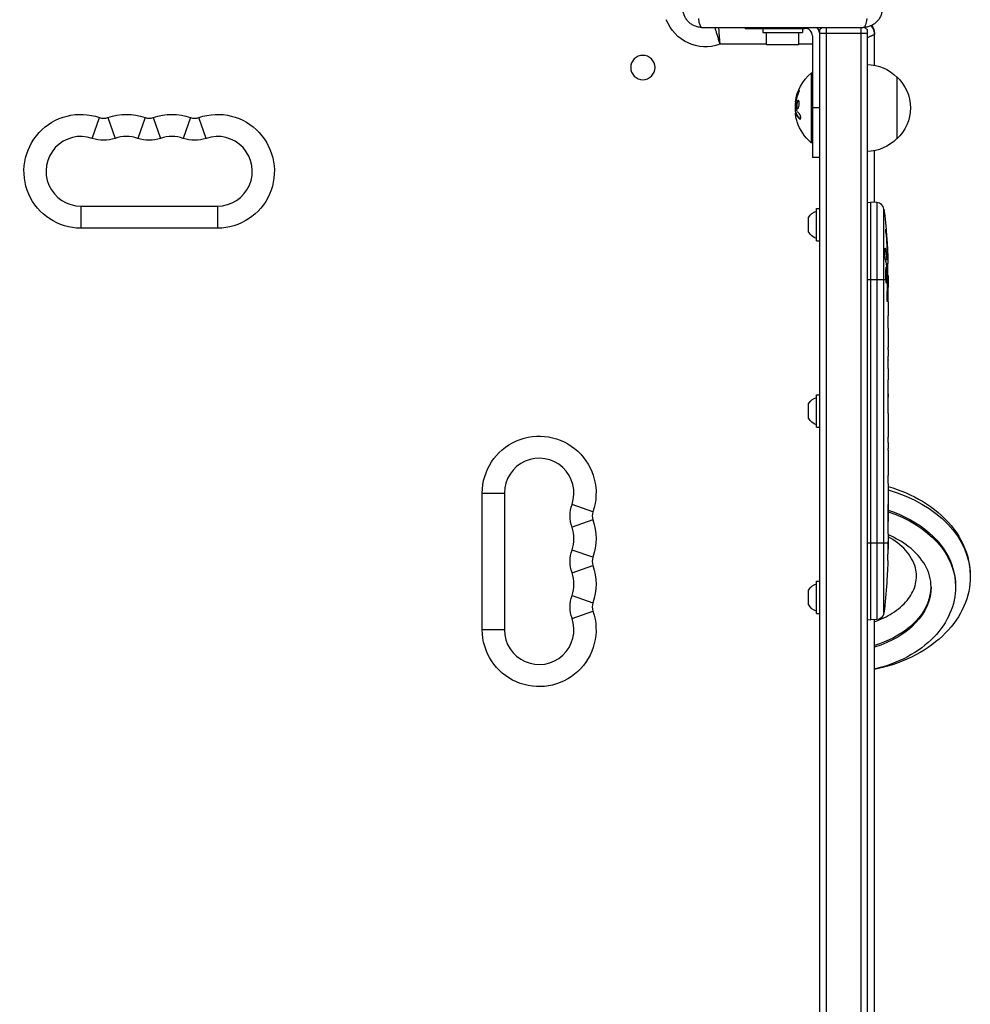
# Model space of a CAD drawing. Units: millimetres. Extents: x -5726 to 5708, y -6068 to 6147.
# Drawn here: x -307 to 76, y -433 to -37 of the extents above; entities that cross this region are included whole.
import ezdxf

# ---------------------------------------------------------------- set-up
doc = ezdxf.new("R2010")
doc.units = ezdxf.units.MM
doc.header["$LTSCALE"] = 20
doc.layers.add('2d', color=230, linetype='Continuous')

msp = doc.modelspace()

# ---------------------------------------------------------------- linework, layer by layer
at = {"layer": '2d'}
for p, q in [((-32.5, -40.1), (32.5, -40.1)), ((-15, -40.5), (-15, -40.1)), ((-15, -40.5), (9, -40.5)), ((-8, -40.5), (-8, -42.1)), ((-8, -42.1), (8, -42.1)), ((-6.5, -47.1), (-6.5, -42.1)), ((0, -40.1), (0, -40.5)), ((6.5, -47.1), (6.5, -42.1)), ((8, -40.5), (8, -42.1)), ((12, -43.5), (12, -92.5)), ((15, -819.11), (15, -40.89)), ((34, -42.5), (15, -42.5)), ((17.5, -40.1), (17.5, -819.9)), ((31.5, -40.1), (31.5, -819.9)), ((34, -40.89), (34, -819.11)), ((37, -42.5), (36.97, -42.5)), ((37, -55.3), (37, -42.5)), ((-6.5, -46.9), (-25.27, -46.9)), ((6.5, -47.1), (-6.5, -47.1)), ((12, -46.9), (6.5, -46.9)), ((11.5, -58.5), (11.5, -86.5)), ((12, -58.5), (11.5, -58.5)), ((46, -60), (46, -85)), ((6.26, -66.06), (6.46, -66.06)), ((5.15, -70.17), (5.34, -70.17)), ((5.15, -71.07), (5.26, -71.07)), ((5.28, -69.34), (5.48, -69.34)), ((5.2, -74.56), (5.4, -74.56)), ((5.27, -74.69), (5.47, -74.69)), ((5.41, -75.02), (5.41, -75.02)), ((5.6, -72.25), (5.8, -72.25)), ((15, -72.5), (12, -72.5)), ((-277.92, -84.77), (-275, -76.36)), ((-271.66, -76.36), (-268.75, -84.77)), ((-256.67, -76.36), (-259.58, -84.77)), ((-253.33, -76.36), (-250.42, -84.77)), ((-238.34, -76.36), (-241.25, -84.77)), ((-232.08, -84.77), (-235, -76.36)), ((6.76, -76.89), (6.96, -76.89)), ((12, -86.5), (11.5, -86.5)), ((37, -110.55), (37, -89.7)), ((15, -92.5), (12, -92.5)), ((34, -110.55), (35.5, -110.5)), ((35.5, -278.5), (35.5, -110.5)), ((37.94, -110.59), (35.5, -110.5)), ((37.94, -110.59), (37.94, -278.41)), ((-282.5, -112), (-282.5, -120.9)), ((-282.5, -112), (-227.5, -112)), ((-227.5, -112), (-227.5, -120.9)), ((13.6, -126), (13.6, -113)), ((13.6, -113), (15, -113)), ((40.82, -275.77), (40.82, -113.23)), ((10.5, -122.5), (10.5, -116.5)), ((-227.5, -120.9), (-282.5, -120.9)), ((13.6, -126), (15, -126)), ((41.74, -124.12), (41.85, -124.12)), ((41.15, -129.19), (41.32, -129.2)), ((41.39, -133.25), (42.03, -133.27)), ((41.44, -133.47), (42.08, -133.5)), ((42.12, -131.86), (42.27, -131.86)), ((41.73, -135.04), (42.41, -135.06)), ((42.41, -135.06), (42.41, -135.06)), ((34, -141.5), (41.49, -141.5)), ((41.92, -141.5), (42.13, -141.5)), ((42.09, -139.96), (42.49, -139.94)), ((42.13, -142.6), (42.34, -142.59)), ((42.36, -141.5), (42.5, -141.5)), ((42.5, -141.5), (42.5, -144.63)), ((42.01, -149.21), (42.22, -149.21)), ((42.5, -150.59), (42.5, -154.59)), ((42.5, -162.74), (42.5, -168.94)), ((42.47, -174.56), (42.47, -172.45)), ((42.47, -173.28), (42.48, -173.28)), ((42.47, -173.85), (42.48, -173.86)), ((42.5, -178.07), (42.5, -181.95)), ((13.6, -201), (13.6, -188)), ((13.6, -188), (15, -188)), ((42.47, -187.38), (42.48, -187.38)), ((42.47, -195.53), (42.47, -187.54)), ((42.47, -187.61), (42.49, -187.61)), ((42.47, -188.87), (42.5, -188.87)), ((42.5, -192.47), (42.5, -188.87)), ((10.5, -197.5), (10.5, -191.5)), ((42.47, -192.47), (42.5, -192.47)), ((42.47, -192.77), (42.5, -192.77)), ((13.6, -201), (15, -201)), ((42.5, -198.8), (42.5, -201.85)), ((42.47, -207.13), (42.47, -204.99)), ((42.5, -210.27), (42.5, -215.21)), ((42.47, -218.35), (42.47, -220.49)), ((42.5, -223.62), (42.5, -226.98)), ((-120.9, -282.5), (-120.9, -227.5)), ((-120.9, -227.5), (-112, -227.5)), ((-112, -227.5), (-112, -282.5)), ((-76.36, -235), (-84.77, -232.08)), ((-76.36, -238.34), (-84.77, -241.25)), ((42.5, -243.89), (42.5, -247.1)), ((34, -247.5), (42.49, -247.5)), ((42.48, -247.76), (42.5, -247.76)), ((-76.36, -253.33), (-84.77, -250.42)), ((-84.77, -259.58), (-76.36, -256.67)), ((42.29, -257.42), (42.29, -257.42)), ((13.6, -276), (13.6, -263)), ((13.6, -263), (15, -263)), ((41.96, -263.58), (41.96, -263.58)), ((-84.77, -268.75), (-76.36, -271.66)), ((10.5, -272.5), (10.5, -266.5)), ((-84.77, -277.92), (-76.36, -275)), ((13.6, -276), (15, -276)), ((34, -278.45), (35.5, -278.5)), ((37.94, -278.41), (35.5, -278.5)), ((37, -770.3), (37, -278.45)), ((-112, -282.5), (-120.9, -282.5))]:
    msp.add_line(p, q, dxfattribs=at)
at = {"layer": '2d', "extrusion": (0, 0, -1)}
msp.add_circle((56.25, -56.25), 4.9, dxfattribs=at)
for centre, radius, start, end in [((31, -31), 16.9, 250.1911, 339.2047), ((-32, -43), 5, 135.034, 180), ((-32, -42.5), 5, 140.4823, 180), ((-24.5, -52.5), 15, 50.7035, 55.7578), ((-24.5, -52.5), 15, 124.1624, 129.2965), ((-33.81, -72), 17, 90.6413, 135.8135), ((-23.33, -72.5), 18.33, 7.6276, 49.8095), ((-34.48, -72.5), 17, 132.6679, 227.3321), ((-23.53, -72.5), 18.33, 353.5341, 6.9511), ((282.5, -98), 22.9, 270, 109.1099), ((264.17, -98), 22.9, 70.8901, 109.1099), ((245.83, -98), 22.9, 70.8901, 109.1099), ((227.5, -98), 22.9, 70.8901, 270), ((-23.53, -72.5), 18.33, 352.4728, 352.473), ((-23.33, -72.5), 18.33, 310.1905, 342.2785), ((273.33, -71.54), 14, 250.8901, 289.1099), ((255, -71.54), 14, 250.8901, 289.1099), ((236.67, -71.54), 14, 250.8901, 289.1099), ((-33.81, -73), 17, 224.1865, 269.3587), ((-15.31, -119.31), 5.57, 30.3228, 72.1408), ((196.05, -141.5), 238.55, 173.1936, 178.4531), ((-15.31, -119.69), 5.57, 287.8592, 329.6772), ((196.05, -141.5), 238.55, 179.6264, 180), ((-15.31, -194.31), 5.57, 30.3228, 72.1408), ((-15.31, -194.69), 5.57, 287.8592, 329.6772), ((98, -227.5), 22.9, 0, 199.1099), ((71.54, -236.67), 14, 340.8901, 19.1099), ((98, -245.83), 22.9, 160.8901, 199.1099), ((71.54, -255), 14, 340.8901, 19.1099), ((98, -264.17), 22.9, 160.8901, 199.1099), ((196.05, -247.5), 238.55, 181.7051, 182.3841), ((-15.31, -269.31), 5.57, 30.3228, 72.1408), ((196.05, -247.5), 238.55, 183.8639, 186.8064), ((71.54, -273.33), 14, 340.8901, 19.1099), ((-15.31, -269.69), 5.57, 287.8592, 329.6772), ((98, -282.5), 22.9, 160.8901, 0), ((-37.84, -275.42), 3, 186.8064, 268)]:
    msp.add_arc(centre, radius, start, end, dxfattribs=at)
at = {"layer": '2d'}
for centre, radius, start, end in [((9, -43.5), 3, 0, 90), ((9, -43.5), 6, 0, 34.5181), ((-273.33, -71.54), 5.1, 250.8901, 289.1099), ((-255, -71.54), 5.1, 250.8901, 289.1099), ((-236.67, -71.54), 5.1, 250.8901, 289.1099), ((-282.5, -98), 14, 70.8901, 270), ((-264.17, -98), 14, 70.8901, 109.1099), ((-245.83, -98), 14, 70.8901, 109.1099), ((-227.5, -98), 14, 270, 109.1099), ((37.84, -113.58), 3, 6.8064, 88), ((-98, -227.5), 14, 340.8901, 180), ((-71.54, -236.67), 5.1, 160.8901, 199.1099), ((-98, -245.83), 14, 340.8901, 19.1099), ((-71.54, -255), 5.1, 160.8901, 199.1099), ((-98, -264.17), 14, 340.8901, 19.1099), ((-71.54, -273.33), 5.1, 160.8901, 199.1099), ((-98, -282.5), 14, 180, 19.1099)]:
    msp.add_arc(centre, radius, start, end, dxfattribs=at)
for centre, major_axis, ratio, start_param, end_param in [((-32.5, -35.1), (0, 5), 0.285883, 1.870264, 3.141593), ((-195.66, -151.28), (238.11, 9.42), 0.469984, 0.050953, 0.08068), ((-195.58, -257.5), (237.9, 11.26), 0.674575, -0.052034, -0.036227)]:
    msp.add_ellipse(centre, major_axis=major_axis, ratio=ratio, start_param=start_param, end_param=end_param, dxfattribs=at)
at = {"layer": '2d', "extrusion": (0, 0, -1)}
for centre, major_axis, ratio, start_param, end_param in [((32.5, -35.1), (0, 5), 0.285883, 1.870264, 3.141593), ((23.33, -73.05), (-18.27, 0), 0.928039, 0.201333, 0.370784), ((23.33, -72.64), (-18.31, 0), 0.987688, -0.305725, -0.202338), ((-195.4, -138.57), (-232.1, 51.81), 0.987086, 2.854391, 2.883622), ((-195.95, -141.94), (232.38, 53.85), 0.987978, 0.154765, 0.187622), ((-195.71, -132.78), (-238.16, 9.38), 0.462192, 3.024115, 3.060992), ((-195.35, -150.34), (236.95, 18.88), 0.898331, 0.023222, 0.046995), ((22.5, -260.96), (53.08, 0), 0.707106, -1.184455, 0), ((22.5, -264.41), (-47.01, 0), 0.707106, 2.010192, 2.910314), ((22.5, -265.21), (47.14, 0), 0.707106, -1.132659, 0), ((-195.74, -240.93), (-238.12, 11.29), 0.676105, 3.113871, 3.128412), ((22.5, -265.21), (-37.28, 0), 0.707106, 3.141593, 4.312887), ((22.5, -264.41), (-37.41, 0), 0.707106, 3.37131, 4.314319)]:
    msp.add_ellipse(centre, major_axis=major_axis, ratio=ratio, start_param=start_param, end_param=end_param, dxfattribs=at)
at = {"layer": '2d'}
for points, knots in [([(-32.5, -40.1), (-33, -40.1), (-33.49, -40.05), (-34.47, -39.86), (-34.95, -39.71), (-35.87, -39.33), (-36.31, -39.1), (-37.14, -38.54), (-37.53, -38.22), (-38.05, -37.7), (-38.22, -37.51), (-38.54, -37.13), (-38.69, -36.92), (-39.1, -36.3), (-39.33, -35.86), (-39.62, -35.18), (-39.7, -34.94), (-39.85, -34.46), (-39.91, -34.22), (-40.05, -33.49), (-40.1, -33), (-40.1, -32.5)], [0, 0, 0, 0, 0.00149183, 0.00149183, 0.00298367, 0.00298367, 0.0044755, 0.0044755, 0.00596734, 0.00596734, 0.00671326, 0.00671326, 0.00745917, 0.00745917, 0.00895101, 0.00895101, 0.00969693, 0.00969693, 0.01044284, 0.01044284, 0.01193468, 0.01193468, 0.01193468, 0.01193468]), ([(40.1, -32.5), (40.1, -33), (40.05, -33.49), (39.86, -34.47), (39.71, -34.95), (39.33, -35.87), (39.1, -36.31), (38.54, -37.14), (38.22, -37.53), (37.7, -38.05), (37.51, -38.22), (37.13, -38.54), (36.92, -38.69), (36.3, -39.1), (35.86, -39.33), (35.18, -39.62), (34.94, -39.7), (34.46, -39.85), (34.22, -39.91), (33.49, -40.05), (33, -40.1), (32.5, -40.1)], [0, 0, 0, 0, 0.00149183, 0.00149183, 0.00298367, 0.00298367, 0.0044755, 0.0044755, 0.00596734, 0.00596734, 0.00671326, 0.00671326, 0.00745917, 0.00745917, 0.00895101, 0.00895101, 0.00969693, 0.00969693, 0.01044284, 0.01044284, 0.01193468, 0.01193468, 0.01193468, 0.01193468]), ([(-27.33, -40.1), (-27.31, -40.17), (-27.29, -40.23), (-27.21, -40.48), (-27.15, -40.66), (-26.95, -41.25), (-26.82, -41.68), (-26.6, -42.38), (-26.52, -42.62), (-26.37, -43.11), (-26.22, -43.61), (-26.06, -44.13), (-25.91, -44.67), (-25.83, -44.95), (-25.67, -45.5), (-25.59, -45.78), (-25.47, -46.2), (-25.43, -46.34), (-25.35, -46.62), (-25.31, -46.76), (-25.27, -46.9)], [0.00575401, 0.00575401, 0.00575401, 0.00575401, 0.00609138, 0.00609138, 0.006961577, 0.006961577, 0.008701972, 0.008701972, 0.009572169, 0.009572169, 0.010442366, 0.011312563, 0.011312563, 0.01218276, 0.01218276, 0.013052957, 0.013052957, 0.013488056, 0.013488056, 0.013923155, 0.013923155, 0.013923155, 0.013923155]), ([(-25.82, -40.1), (-25.81, -40.26), (-25.79, -40.43), (-25.74, -41.02), (-25.7, -41.47), (-25.64, -42.2), (-25.62, -42.45), (-25.58, -42.96), (-25.54, -43.49), (-25.5, -44.03), (-25.45, -44.59), (-25.43, -44.87), (-25.39, -45.45), (-25.36, -45.74), (-25.33, -46.17), (-25.32, -46.32), (-25.3, -46.61), (-25.28, -46.76), (-25.27, -46.9)], [0.006213107, 0.006213107, 0.006213107, 0.006213107, 0.00696439, 0.00696439, 0.008705488, 0.008705488, 0.009576037, 0.009576037, 0.010446585, 0.011317134, 0.011317134, 0.012187683, 0.012187683, 0.013058232, 0.013058232, 0.013493506, 0.013493506, 0.013928781, 0.013928781, 0.013928781, 0.013928781]), ([(6.46, -66.06), (6.4, -66.2), (6.34, -66.34), (6.27, -66.54), (6.23, -66.64), (6.19, -66.75), (6.17, -66.8), (6.16, -66.83), (6.15, -66.84), (6.12, -66.93), (6.09, -67.03), (6.05, -67.15), (6.03, -67.2), (6.02, -67.24), (6.01, -67.25), (5.98, -67.34), (5.95, -67.44), (5.91, -67.56), (5.9, -67.61), (5.89, -67.64), (5.88, -67.66), (5.86, -67.75), (5.83, -67.85), (5.79, -67.97), (5.78, -68.02), (5.77, -68.06), (5.77, -68.07), (5.74, -68.16), (5.71, -68.27), (5.68, -68.39), (5.67, -68.44), (5.66, -68.47), (5.66, -68.49), (5.64, -68.58), (5.61, -68.69), (5.59, -68.81), (5.57, -68.86), (5.57, -68.89), (5.56, -68.91), (5.56, -68.91), (5.53, -69.07), (5.5, -69.21), (5.48, -69.34)], [0, 0, 0, 0, 0.125, 0.125, 0.1875, 0.21875, 0.234375, 0.234375, 0.25, 0.25, 0.3125, 0.34375, 0.359375, 0.359375, 0.375, 0.375, 0.4375, 0.46875, 0.484375, 0.484375, 0.5, 0.5, 0.5625, 0.59375, 0.609375, 0.609375, 0.625, 0.625, 0.6875, 0.71875, 0.734375, 0.734375, 0.75, 0.75, 0.8125, 0.84375, 0.859375, 0.867187, 0.867187, 0.875, 0.875, 1, 1, 1, 1]), ([(6.3, -66.9), (6.35, -66.78), (6.4, -66.65), (6.45, -66.52), (6.5, -66.38), (6.54, -66.25), (6.58, -66.12), (6.62, -66), (6.65, -65.88), (6.67, -65.77), (6.69, -65.68), (6.71, -65.6), (6.71, -65.53), (6.72, -65.47), (6.72, -65.43), (6.7, -65.4), (6.69, -65.38), (6.68, -65.37), (6.66, -65.38), (6.63, -65.39), (6.6, -65.42), (6.57, -65.47), (6.53, -65.51), (6.49, -65.58), (6.45, -65.66), (6.4, -65.75), (6.35, -65.85), (6.3, -65.96), (6.29, -65.99), (6.27, -66.02), (6.26, -66.06)], [0, 0, 0, 0, 0.117688, 0.117688, 0.117688, 0.23572, 0.23572, 0.23572, 0.348983, 0.348983, 0.348983, 0.453941, 0.453941, 0.453941, 0.55245, 0.55245, 0.55245, 0.649106, 0.649106, 0.649106, 0.748614, 0.748614, 0.748614, 0.85433, 0.85433, 0.85433, 0.967387, 0.967387, 0.967387, 1, 1, 1, 1]), ([(6.71, -65.55), (6.68, -65.6), (6.65, -65.65), (6.57, -65.81), (6.51, -65.93), (6.46, -66.06)], [0.8009892, 0.8009892, 0.8009892, 0.8009892, 0.875, 0.875, 1, 1, 1, 1]), ([(5.34, -70.24), (5.34, -70.19), (5.34, -70.14), (5.35, -70.08), (5.36, -70.03), (5.36, -69.97), (5.37, -69.92), (5.38, -69.91), (5.38, -69.9), (5.38, -69.88)], [0, 0, 0, 0, 0.444984, 0.444984, 0.444984, 0.890124, 0.890124, 0.890124, 1, 1, 1, 1]), ([(5.48, -69.34), (5.47, -69.41), (5.46, -69.47), (5.43, -69.59), (5.42, -69.66), (5.41, -69.72), (5.41, -69.72), (5.41, -69.72)], [0, 0, 0, 0, 0.2166442, 0.2166442, 0.4332885, 0.4332885, 0.4445146, 0.4445146, 0.4445146, 0.4445146]), ([(6.68, -70.07), (6.6, -69.72), (6.47, -69.51), (6.17, -69.43), (6.01, -69.56), (5.73, -70.1), (5.62, -70.52), (5.52, -71.43), (5.53, -71.91), (5.6, -72.25)], [0, 0, 0, 0, 0.125, 0.125, 0.25, 0.25, 0.375, 0.375, 0.5, 0.5, 0.5, 0.5]), ([(5.6, -72.25), (5.67, -72.6), (5.8, -72.82), (6.09, -72.89), (6.26, -72.76), (6.54, -72.22), (6.66, -71.81), (6.77, -70.89), (6.75, -70.42), (6.68, -70.07)], [0.5, 0.5, 0.5, 0.5, 0.625, 0.625, 0.75, 0.75, 0.875, 0.875, 1, 1, 1, 1]), ([(6.36, -69.49), (6.34, -69.5), (6.31, -69.51), (6.27, -69.55), (6.25, -69.57), (6.21, -69.61), (6.19, -69.63), (6.14, -69.71), (6.1, -69.76), (6.03, -69.9), (6, -69.98), (5.94, -70.15), (5.91, -70.24), (5.86, -70.43), (5.84, -70.54), (5.8, -70.75), (5.78, -70.86), (5.74, -71.2), (5.73, -71.43), (5.74, -71.76), (5.75, -71.87), (5.77, -72.07), (5.78, -72.17), (5.8, -72.25)], [0.1674502, 0.1674502, 0.1674502, 0.1674502, 0.1875, 0.1875, 0.203125, 0.203125, 0.21875, 0.21875, 0.25, 0.25, 0.28125, 0.28125, 0.3125, 0.3125, 0.34375, 0.34375, 0.375, 0.375, 0.4375, 0.4375, 0.46875, 0.46875, 0.5, 0.5, 0.5, 0.5]), ([(5.18, -74.85), (5.18, -74.77), (5.17, -74.7), (5.18, -74.65), (5.18, -74.61), (5.19, -74.58), (5.2, -74.57), (5.21, -74.56), (5.22, -74.57), (5.24, -74.6), (5.25, -74.62), (5.26, -74.65), (5.27, -74.69)], [0, 0, 0, 0, 0.26951, 0.26951, 0.26951, 0.539189, 0.539189, 0.539189, 0.809594, 0.809594, 0.809594, 1, 1, 1, 1]), ([(5.28, -74.24), (5.28, -74.26), (5.28, -74.28), (5.28, -74.3), (5.28, -74.38), (5.28, -74.47), (5.29, -74.56)], [0.4743292, 0.4743292, 0.4743292, 0.4743292, 0.5190116, 0.5190116, 0.5190116, 0.7114501, 0.7114501, 0.7114501, 0.7114501]), ([(5.4, -74.56), (5.41, -74.56), (5.42, -74.57), (5.43, -74.59), (5.44, -74.6), (5.46, -74.64), (5.46, -74.66), (5.47, -74.69)], [0.6050512, 0.6050512, 0.6050512, 0.6050512, 0.75, 0.75, 0.875, 0.875, 1, 1, 1, 1]), ([(5.49, -73.13), (5.48, -73.12), (5.47, -73.09), (5.47, -73.07), (5.46, -73.05), (5.46, -73.03), (5.45, -73)], [0, 0, 0, 0, 0.541586, 0.541586, 0.541586, 1, 1, 1, 1]), ([(5.47, -74.69), (5.48, -74.71), (5.49, -74.74), (5.51, -74.78), (5.52, -74.8), (5.52, -74.82), (5.54, -74.85), (5.55, -74.89), (5.57, -74.93), (5.58, -74.95), (5.58, -74.96), (5.59, -74.96), (5.61, -75.01), (5.63, -75.06), (5.66, -75.13), (5.68, -75.17), (5.7, -75.21), (5.71, -75.23), (5.72, -75.24), (5.72, -75.25), (5.75, -75.3), (5.77, -75.34), (5.81, -75.41), (5.83, -75.45), (5.85, -75.49), (5.86, -75.51), (5.87, -75.52), (5.87, -75.53), (5.9, -75.58), (5.95, -75.64), (6, -75.73), (6.03, -75.77), (6.04, -75.79), (6.05, -75.8), (6.05, -75.8), (6.08, -75.85), (6.13, -75.92), (6.19, -76), (6.22, -76.04), (6.23, -76.06), (6.24, -76.07), (6.25, -76.08), (6.28, -76.13), (6.33, -76.19), (6.4, -76.27), (6.43, -76.31), (6.45, -76.33), (6.46, -76.34), (6.46, -76.35), (6.5, -76.4), (6.56, -76.46), (6.63, -76.54), (6.66, -76.58), (6.68, -76.6), (6.69, -76.61), (6.78, -76.71), (6.87, -76.8), (6.96, -76.89)], [0, 0, 0, 0, 0.03125, 0.046875, 0.046875, 0.0625, 0.0625, 0.09375, 0.109375, 0.117187, 0.117187, 0.125, 0.125, 0.1875, 0.1875, 0.21875, 0.234375, 0.242187, 0.242187, 0.25, 0.25, 0.3125, 0.3125, 0.34375, 0.359375, 0.367187, 0.367187, 0.375, 0.375, 0.4375, 0.46875, 0.484375, 0.492187, 0.492187, 0.5, 0.5, 0.5625, 0.59375, 0.609375, 0.617187, 0.617187, 0.625, 0.625, 0.6875, 0.71875, 0.734375, 0.742187, 0.742187, 0.75, 0.75, 0.8125, 0.84375, 0.859375, 0.859375, 0.875, 0.875, 1, 1, 1, 1]), ([(5.8, -72.25), (5.82, -72.34), (5.84, -72.42), (5.89, -72.56), (5.92, -72.62), (5.98, -72.72), (6.01, -72.76), (6.06, -72.81), (6.08, -72.82), (6.1, -72.83), (6.1, -72.84), (6.1, -72.84)], [0.5, 0.5, 0.5, 0.5, 0.53125, 0.53125, 0.5625, 0.5625, 0.59375, 0.59375, 0.609375, 0.609375, 0.611517, 0.611517, 0.611517, 0.611517]), ([(6.76, -76.89), (6.82, -76.95), (6.89, -76.99), (6.95, -77), (7.01, -77.02), (7.07, -77.01), (7.12, -76.97), (7.17, -76.94), (7.21, -76.88), (7.24, -76.8), (7.27, -76.72), (7.29, -76.63), (7.3, -76.52), (7.3, -76.43), (7.3, -76.32), (7.29, -76.21), (7.28, -76.1), (7.27, -75.99), (7.24, -75.88), (7.22, -75.77), (7.19, -75.66), (7.15, -75.55), (7.11, -75.44), (7.06, -75.34), (7.01, -75.24), (6.96, -75.14), (6.9, -75.06), (6.84, -74.99), (6.83, -74.97), (6.81, -74.95), (6.79, -74.93)], [0, 0, 0, 0, 0.123267, 0.123267, 0.123267, 0.246944, 0.246944, 0.246944, 0.364412, 0.364412, 0.364412, 0.469764, 0.469764, 0.469764, 0.565076, 0.565076, 0.565076, 0.656937, 0.656937, 0.656937, 0.751946, 0.751946, 0.751946, 0.854928, 0.854928, 0.854928, 0.968152, 0.968152, 0.968152, 1, 1, 1, 1]), ([(41.68, -123.36), (41.66, -123.06), (41.64, -122.78), (41.61, -122.26), (41.6, -122.03), (41.58, -121.74), (41.58, -121.66), (41.57, -121.51), (41.57, -121.44), (41.57, -121.34), (41.57, -121.3), (41.57, -121.25), (41.58, -121.24), (41.58, -121.24), (41.58, -121.24), (41.59, -121.26), (41.6, -121.33), (41.61, -121.39), (41.63, -121.54), (41.64, -121.63), (41.66, -121.85), (41.67, -121.98), (41.7, -122.25), (41.71, -122.4), (41.74, -122.71), (41.75, -122.88), (41.78, -123.23), (41.8, -123.41), (41.82, -123.76), (41.84, -123.95), (41.85, -124.12)], [0.000803216, 0.000803216, 0.000803216, 0.000803216, 0.001686401, 0.001686401, 0.002569586, 0.002569586, 0.003011178, 0.003011178, 0.00345277, 0.00345277, 0.003894363, 0.003894363, 0.004335955, 0.004335955, 0.004335955, 0.004873631, 0.004873631, 0.005411306, 0.005411306, 0.005948982, 0.005948982, 0.006486658, 0.006486658, 0.007024333, 0.007024333, 0.007562009, 0.007562009, 0.008099685, 0.008099685, 0.00863736, 0.00863736, 0.00863736, 0.00863736]), ([(41.31, -132.87), (41.3, -132.81), (41.29, -132.75), (41.27, -132.61), (41.26, -132.54), (41.23, -132.37), (41.22, -132.28), (41.2, -132.09), (41.19, -131.99), (41.18, -131.78), (41.17, -131.67), (41.15, -131.45), (41.15, -131.33), (41.13, -131.1), (41.13, -130.99), (41.12, -130.76), (41.12, -130.65), (41.11, -130.31), (41.11, -130.1), (41.11, -129.71), (41.12, -129.54), (41.14, -129.26), (41.15, -129.14), (41.19, -129), (41.21, -128.96), (41.23, -128.96), (41.24, -128.96), (41.26, -128.98), (41.29, -129.06), (41.31, -129.12), (41.32, -129.2)], [0.000504699, 0.000504699, 0.000504699, 0.000504699, 0.000848397, 0.000848397, 0.001192095, 0.001192095, 0.001535792, 0.001535792, 0.00187949, 0.00187949, 0.002223188, 0.002223188, 0.002566885, 0.002566885, 0.002910583, 0.002910583, 0.003254281, 0.003254281, 0.003941676, 0.003941676, 0.004629072, 0.004629072, 0.005316467, 0.005316467, 0.006003862, 0.006003862, 0.006003862, 0.006502526, 0.006502526, 0.00700119, 0.00700119, 0.00700119, 0.00700119]), ([(42.13, -132.9), (42.13, -132.53), (42.13, -132.12), (42.11, -131.43), (42.11, -131.2), (42.09, -130.71), (42.08, -130.47), (42.07, -130.21)], [0.000012654, 0.000012654, 0.000012654, 0.000012654, 0.001527228, 0.001527228, 0.002284515, 0.002284515, 0.003041801, 0.003041801, 0.003041801, 0.003041801]), ([(42.03, -133.27), (42.04, -133.37), (42.06, -133.44), (42.08, -133.51), (42.09, -133.51), (42.12, -133.41), (42.13, -133.2), (42.13, -132.9)], [0.000008673, 0.000008673, 0.000008673, 0.000008673, 0.000638311, 0.000638311, 0.00126795, 0.00126795, 0.002527227, 0.002527227, 0.002527227, 0.002527227]), ([(42.27, -131.86), (42.28, -132.06), (42.29, -132.26), (42.3, -132.65), (42.31, -132.85), (42.33, -133.24), (42.33, -133.42), (42.35, -133.77), (42.35, -133.94), (42.37, -134.24), (42.37, -134.38), (42.38, -134.62), (42.39, -134.72), (42.4, -134.89), (42.4, -134.95), (42.41, -135.04), (42.41, -135.06), (42.41, -135.06)], [0.000001399, 0.000001399, 0.000001399, 0.000001399, 0.000597808, 0.000597808, 0.001194216, 0.001194216, 0.001790625, 0.001790625, 0.002387034, 0.002387034, 0.002983443, 0.002983443, 0.003579851, 0.003579851, 0.00417626, 0.00417626, 0.004772669, 0.004772669, 0.004772669, 0.004772669]), ([(41.92, -141.5), (41.93, -141.26), (41.94, -141.01), (41.95, -140.6), (41.95, -140.46), (41.95, -140.18), (41.95, -140.04), (41.95, -139.62), (41.94, -139.33), (41.93, -138.92), (41.93, -138.79), (41.92, -138.52), (41.91, -138.39), (41.89, -138.02), (41.88, -137.79), (41.84, -137.38), (41.83, -137.21), (41.79, -136.99), (41.78, -136.93), (41.76, -136.81), (41.75, -136.77), (41.72, -136.66), (41.69, -136.62), (41.67, -136.62), (41.66, -136.62), (41.65, -136.62), (41.63, -136.66), (41.61, -136.69), (41.58, -136.8), (41.56, -136.91), (41.52, -137.2), (41.51, -137.38), (41.49, -137.68), (41.48, -137.79), (41.47, -138.02), (41.46, -138.14), (41.45, -138.51), (41.44, -138.78), (41.44, -139.19), (41.44, -139.33), (41.44, -139.61), (41.44, -139.76), (41.44, -140.18), (41.45, -140.46), (41.46, -141), (41.48, -141.26), (41.49, -141.5)], [0.00000024, 0.00000024, 0.00000024, 0.00000024, 0.00084465, 0.00084465, 0.00126686, 0.00126686, 0.00168907, 0.00168907, 0.00253349, 0.00253349, 0.0029557, 0.0029557, 0.00337791, 0.00337791, 0.00422233, 0.00422233, 0.00506674, 0.00506674, 0.00548895, 0.00548895, 0.00591116, 0.00591116, 0.00675558, 0.00675558, 0.00675558, 0.00717871, 0.00717871, 0.00760184, 0.00760184, 0.00844811, 0.00844811, 0.00929437, 0.00929437, 0.0097175, 0.0097175, 0.01014064, 0.01014064, 0.0109869, 0.0109869, 0.01141003, 0.01141003, 0.01183316, 0.01183316, 0.01267943, 0.01267943, 0.01352569, 0.01352569, 0.01352569, 0.01352569]), ([(42.43, -139.95), (42.42, -139.95), (42.42, -139.93), (42.41, -139.87), (42.41, -139.82), (42.4, -139.7), (42.39, -139.62), (42.38, -139.45), (42.38, -139.34), (42.37, -139.12), (42.37, -139), (42.36, -138.73), (42.35, -138.59), (42.34, -138.15), (42.33, -137.82), (42.33, -137.35), (42.32, -137.18), (42.32, -136.87), (42.32, -136.72), (42.32, -136.42), (42.32, -136.28), (42.32, -136.01), (42.32, -135.89), (42.32, -135.66), (42.32, -135.56), (42.32, -135.38), (42.32, -135.31), (42.33, -135.18), (42.33, -135.14), (42.34, -135.07), (42.34, -135.06), (42.35, -135.06)], [0.000000197, 0.000000197, 0.000000197, 0.000000197, 0.000478082, 0.000478082, 0.000955967, 0.000955967, 0.001433851, 0.001433851, 0.001911736, 0.001911736, 0.002389621, 0.002389621, 0.002867505, 0.002867505, 0.003823275, 0.003823275, 0.00430116, 0.00430116, 0.004779044, 0.004779044, 0.005256929, 0.005256929, 0.005734814, 0.005734814, 0.006212698, 0.006212698, 0.006690583, 0.006690583, 0.007168468, 0.007168468, 0.007646353, 0.007646353, 0.007646353, 0.007646353]), ([(41.49, -141.5), (41.5, -141.72), (41.52, -141.92), (41.55, -142.28), (41.57, -142.43), (41.6, -142.62), (41.61, -142.67), (41.64, -142.77), (41.65, -142.81), (41.68, -142.91), (41.7, -142.94), (41.72, -142.94), (41.74, -142.94), (41.76, -142.9), (41.8, -142.77), (41.82, -142.68), (41.86, -142.43), (41.87, -142.28), (41.9, -141.92), (41.91, -141.72), (41.92, -141.5)], [0.000000236, 0.000000236, 0.000000236, 0.000000236, 0.000786268, 0.000786268, 0.0015723, 0.0015723, 0.001965316, 0.001965316, 0.002358332, 0.002358332, 0.003144365, 0.003144365, 0.003144365, 0.003924783, 0.003924783, 0.004705201, 0.004705201, 0.005485619, 0.005485619, 0.006266036, 0.006266036, 0.006266036, 0.006266036]), ([(42.14, -142.26), (42.14, -142.14), (42.14, -142.01), (42.14, -141.75), (42.14, -141.62), (42.13, -141.5)], [0.0000052657, 0.0000052657, 0.0000052657, 0.0000052657, 0.0003919825, 0.0003919825, 0.0007786993, 0.0007786993, 0.0007786993, 0.0007786993]), ([(42.45, -139.95), (42.44, -139.95), (42.43, -139.98), (42.42, -140.12), (42.41, -140.22), (42.4, -140.49), (42.39, -140.65), (42.38, -141.04), (42.37, -141.26), (42.36, -141.5)], [0.000000197, 0.000000197, 0.000000197, 0.000000197, 0.000938699, 0.000938699, 0.0018772, 0.0018772, 0.002815702, 0.002815702, 0.003754204, 0.003754204, 0.003754204, 0.003754204]), ([(42.5, -150.59), (42.5, -150.59), (42.5, -150.57), (42.49, -150.5), (42.49, -150.44), (42.49, -150.29), (42.49, -150.2), (42.48, -149.98), (42.48, -149.85), (42.48, -149.58), (42.48, -149.43), (42.47, -149.1), (42.47, -148.93), (42.47, -148.57), (42.47, -148.38), (42.47, -148), (42.47, -147.81), (42.47, -147.42), (42.47, -147.22), (42.47, -146.84), (42.47, -146.65), (42.47, -146.29), (42.47, -146.12), (42.48, -145.79), (42.48, -145.64), (42.48, -145.36), (42.48, -145.24), (42.49, -145.02), (42.49, -144.93), (42.49, -144.78), (42.49, -144.73), (42.5, -144.65), (42.5, -144.63), (42.5, -144.63)], [0.000000197, 0.000000197, 0.000000197, 0.000000197, 0.000582564, 0.000582564, 0.00116493, 0.00116493, 0.001747296, 0.001747296, 0.002329663, 0.002329663, 0.002912029, 0.002912029, 0.003494395, 0.003494395, 0.004076762, 0.004076762, 0.004659128, 0.004659128, 0.005241494, 0.005241494, 0.005823861, 0.005823861, 0.006406227, 0.006406227, 0.006988593, 0.006988593, 0.00757096, 0.00757096, 0.008153326, 0.008153326, 0.008735693, 0.008735693, 0.009318059, 0.009318059, 0.009318059, 0.009318059]), ([(42.01, -147.64), (42, -147.77), (42, -147.9), (42, -148.16), (42, -148.3), (42, -148.56), (42, -148.7), (42, -148.96), (42, -149.09), (42.01, -149.46), (42.02, -149.69), (42.04, -149.97), (42.05, -150.06), (42.06, -150.21), (42.07, -150.27), (42.08, -150.37), (42.09, -150.41), (42.11, -150.46), (42.11, -150.47), (42.14, -150.47), (42.15, -150.42), (42.17, -150.27), (42.18, -150.2), (42.19, -150.05), (42.19, -149.97), (42.2, -149.78), (42.21, -149.67), (42.22, -149.45), (42.22, -149.33), (42.22, -149.21)], [0.000091322, 0.000091322, 0.000091322, 0.000091322, 0.000493092, 0.000493092, 0.000894863, 0.000894863, 0.001296633, 0.001296633, 0.001698403, 0.001698403, 0.002501944, 0.002501944, 0.002903714, 0.002903714, 0.003305485, 0.003305485, 0.003707255, 0.003707255, 0.004109026, 0.004109026, 0.004912566, 0.004912566, 0.005314337, 0.005314337, 0.005716107, 0.005716107, 0.006117877, 0.006117877, 0.006519648, 0.006519648, 0.006519648, 0.006519648]), ([(42.47, -157.44), (42.47, -157.17), (42.47, -156.92), (42.48, -156.48), (42.48, -156.3), (42.49, -156.16)], [0.000000517, 0.000000517, 0.000000517, 0.000000517, 0.000835055, 0.000835055, 0.001669592, 0.001669592, 0.001669592, 0.001669592]), ([(42.47, -161.11), (42.47, -160.52), (42.47, -159.91), (42.47, -158.97), (42.47, -158.66), (42.47, -158.04), (42.47, -157.74), (42.47, -157.44)], [0.000003272, 0.000003272, 0.000003272, 0.000003272, 0.00186313, 0.00186313, 0.002793058, 0.002793058, 0.003722987, 0.003722987, 0.003722987, 0.003722987]), ([(42.47, -161.11), (42.47, -161.35), (42.48, -161.57), (42.48, -161.97), (42.48, -162.14), (42.49, -162.58), (42.49, -162.74), (42.5, -162.74)], [0.000000543, 0.000000543, 0.000000543, 0.000000543, 0.000745385, 0.000745385, 0.001490227, 0.001490227, 0.002979911, 0.002979911, 0.002979911, 0.002979911]), ([(42.49, -169.69), (42.49, -169.8), (42.49, -169.94), (42.48, -170.21), (42.48, -170.32), (42.48, -170.53), (42.48, -170.65), (42.47, -170.89), (42.47, -171.02), (42.47, -171.29), (42.47, -171.42), (42.47, -171.71), (42.47, -171.85), (42.47, -172.15), (42.47, -172.3), (42.47, -172.45)], [0.000000319, 0.000000319, 0.000000319, 0.000000319, 0.000888854, 0.000888854, 0.001333122, 0.001333122, 0.001777389, 0.001777389, 0.002221657, 0.002221657, 0.002665925, 0.002665925, 0.003110192, 0.003110192, 0.00355446, 0.00355446, 0.00355446, 0.00355446]), ([(42.48, -173.86), (42.48, -173.84), (42.48, -173.8), (42.48, -173.7), (42.48, -173.63), (42.48, -173.51), (42.48, -173.44), (42.48, -173.34), (42.48, -173.3), (42.48, -173.28)], [0.000003263, 0.000003263, 0.000003263, 0.000003263, 0.0001923825, 0.0001923825, 0.000381502, 0.000381502, 0.0005706214, 0.0005706214, 0.0007597409, 0.0007597409, 0.0007597409, 0.0007597409]), ([(42.49, -177.32), (42.49, -177.21), (42.49, -177.07), (42.48, -176.8), (42.48, -176.69), (42.48, -176.48), (42.48, -176.36), (42.47, -176.12), (42.47, -175.99), (42.47, -175.72), (42.47, -175.59), (42.47, -175.3), (42.47, -175.16), (42.47, -174.86), (42.47, -174.71), (42.47, -174.56)], [0.000000319, 0.000000319, 0.000000319, 0.000000319, 0.000888854, 0.000888854, 0.001333121, 0.001333121, 0.001777389, 0.001777389, 0.002221656, 0.002221656, 0.002665924, 0.002665924, 0.003110191, 0.003110191, 0.003554458, 0.003554458, 0.003554458, 0.003554458]), ([(42.47, -187.54), (42.47, -186.93), (42.47, -186.35), (42.47, -185.49), (42.47, -185.21), (42.48, -184.67), (42.48, -184.42), (42.48, -183.93), (42.49, -183.69), (42.49, -183.25), (42.49, -183.05), (42.5, -182.69), (42.5, -182.52), (42.5, -182.22), (42.5, -182.1), (42.5, -181.99)], [0.000000197, 0.000000197, 0.000000197, 0.000000197, 0.001782446, 0.001782446, 0.00267357, 0.00267357, 0.003564695, 0.003564695, 0.004455819, 0.004455819, 0.005346943, 0.005346943, 0.006238068, 0.006238068, 0.007129192, 0.007129192, 0.007129192, 0.007129192]), ([(42.49, -187.61), (42.49, -187.53), (42.49, -187.48), (42.49, -187.4), (42.48, -187.38), (42.48, -187.38)], [0.00000032, 0.00000032, 0.00000032, 0.00000032, 0.000569971, 0.000569971, 0.001139621, 0.001139621, 0.001139621, 0.001139621]), ([(42.49, -187.61), (42.49, -187.66), (42.49, -187.73), (42.5, -187.9), (42.5, -188), (42.5, -188.33), (42.5, -188.6), (42.5, -188.87)], [0.000001147, 0.000001147, 0.000001147, 0.000001147, 0.000403438, 0.000403438, 0.00080573, 0.00080573, 0.001610313, 0.001610313, 0.001610313, 0.001610313]), ([(42.5, -192.77), (42.5, -192.77), (42.5, -192.73), (42.5, -192.62), (42.5, -192.55), (42.5, -192.47)], [0.0000001972, 0.0000001972, 0.0000001972, 0.0000001972, 0.0002344487, 0.0002344487, 0.0004687001, 0.0004687001, 0.0004687001, 0.0004687001]), ([(42.47, -195.53), (42.47, -195.91), (42.47, -196.27), (42.47, -196.8), (42.47, -196.97), (42.48, -197.29), (42.48, -197.44), (42.48, -197.72), (42.48, -197.86), (42.49, -198.09), (42.49, -198.2), (42.49, -198.48), (42.49, -198.61), (42.5, -198.68)], [0.000000197, 0.000000197, 0.000000197, 0.000000197, 0.001108385, 0.001108385, 0.001662478, 0.001662478, 0.002216572, 0.002216572, 0.002770666, 0.002770666, 0.003324759, 0.003324759, 0.004432947, 0.004432947, 0.004432947, 0.004432947]), ([(42.5, -201.85), (42.5, -201.85), (42.5, -201.87), (42.49, -201.95), (42.49, -202.01), (42.49, -202.17), (42.49, -202.26), (42.48, -202.49), (42.48, -202.62), (42.48, -202.91), (42.48, -203.07), (42.47, -203.41), (42.47, -203.6), (42.47, -203.97), (42.47, -204.17), (42.47, -204.57), (42.47, -204.78), (42.47, -204.99)], [0.000000197, 0.000000197, 0.000000197, 0.000000197, 0.000612703, 0.000612703, 0.001225209, 0.001225209, 0.001837716, 0.001837716, 0.002450222, 0.002450222, 0.003062728, 0.003062728, 0.003675234, 0.003675234, 0.00428774, 0.00428774, 0.004900246, 0.004900246, 0.004900246, 0.004900246]), ([(42.47, -207.13), (42.47, -207.39), (42.47, -207.66), (42.47, -208.16), (42.47, -208.4), (42.48, -209.05), (42.49, -209.38), (42.49, -209.55)], [0.000000197, 0.000000197, 0.000000197, 0.000000197, 0.000793667, 0.000793667, 0.001587138, 0.001587138, 0.003174078, 0.003174078, 0.003174078, 0.003174078]), ([(42.49, -215.93), (42.49, -216.01), (42.49, -216.13), (42.48, -216.45), (42.48, -216.64), (42.47, -217.29), (42.47, -217.81), (42.47, -218.35)], [0.000000321, 0.000000321, 0.000000321, 0.000000321, 0.000793792, 0.000793792, 0.001587263, 0.001587263, 0.003174204, 0.003174204, 0.003174204, 0.003174204]), ([(42.5, -223.62), (42.5, -223.62), (42.5, -223.6), (42.49, -223.52), (42.49, -223.46), (42.49, -223.31), (42.49, -223.21), (42.48, -222.98), (42.48, -222.85), (42.48, -222.56), (42.48, -222.4), (42.47, -222.06), (42.47, -221.88), (42.47, -221.5), (42.47, -221.31), (42.47, -220.9), (42.47, -220.7), (42.47, -220.49)], [0.000000197, 0.000000197, 0.000000197, 0.000000197, 0.000612703, 0.000612703, 0.001225209, 0.001225209, 0.001837716, 0.001837716, 0.002450222, 0.002450222, 0.003062728, 0.003062728, 0.003675234, 0.003675234, 0.00428774, 0.00428774, 0.004900246, 0.004900246, 0.004900246, 0.004900246]), ([(42.5, -224.8), (47.45, -226.27), (52.15, -228.31), (60.79, -233.53), (64.75, -236.86), (70.88, -244.26), (73.15, -248.43), (75.18, -255.43), (75.58, -258.2), (75.58, -260.96)], [10.226574, 10.226574, 10.226574, 10.226574, 11.826196, 11.826196, 13.569326, 13.569326, 15.297713, 15.297713, 16.371151, 16.371151, 16.371151, 16.371151]), ([(42.5, -224.8), (47.45, -226.27), (52.15, -228.31), (60.79, -233.53), (64.75, -236.86), (70.88, -244.26), (73.15, -248.43), (75.18, -255.43), (75.58, -258.2), (75.58, -260.96)], [10.226589, 10.226589, 10.226589, 10.226589, 11.826196, 11.826196, 13.569326, 13.569326, 15.297713, 15.297713, 16.371151, 16.371151, 16.371151, 16.371151]), ([(42.5, -226.98), (42.5, -227.01), (42.5, -227.04), (42.5, -227.27), (42.5, -227.48), (42.5, -227.94), (42.5, -228.18), (42.49, -228.7), (42.49, -228.98), (42.49, -229.56), (42.48, -229.86), (42.48, -230.48), (42.48, -230.8), (42.48, -231.46), (42.48, -231.8), (42.48, -232.14)], [0.001882271, 0.001882271, 0.001882271, 0.001882271, 0.002059614, 0.002059614, 0.003089283, 0.003089283, 0.004118952, 0.004118952, 0.005148621, 0.005148621, 0.00617829, 0.00617829, 0.007207959, 0.007207959, 0.008237628, 0.008237628, 0.008237628, 0.008237628]), ([(42.48, -231.87), (42.48, -231.89), (42.48, -231.92), (42.48, -232.04), (42.48, -232.15), (42.49, -232.43), (42.49, -232.59), (42.49, -232.94), (42.49, -233.13), (42.5, -233.54), (42.5, -233.76), (42.5, -234.21), (42.5, -234.45), (42.5, -234.94), (42.5, -235.19), (42.5, -235.68), (42.5, -235.93), (42.5, -236.41), (42.5, -236.65), (42.5, -237.11), (42.5, -237.33), (42.49, -237.74), (42.49, -237.93), (42.49, -238.28), (42.49, -238.44), (42.48, -238.71), (42.48, -238.83), (42.48, -238.95), (42.48, -238.97), (42.48, -239)], [0.001286495, 0.001286495, 0.001286495, 0.001286495, 0.00147754, 0.00147754, 0.002216211, 0.002216211, 0.002954882, 0.002954882, 0.003693553, 0.003693553, 0.004432224, 0.004432224, 0.005170895, 0.005170895, 0.005909567, 0.005909567, 0.006648238, 0.006648238, 0.007386909, 0.007386909, 0.00812558, 0.00812558, 0.008864251, 0.008864251, 0.009602922, 0.009602922, 0.010341593, 0.010341593, 0.010534629, 0.010534629, 0.010534629, 0.010534629]), ([(42.5, -243.89), (42.5, -243.86), (42.5, -243.83), (42.5, -243.6), (42.5, -243.39), (42.5, -242.93), (42.5, -242.69), (42.49, -242.17), (42.49, -241.89), (42.49, -241.31), (42.48, -241.01), (42.48, -240.39), (42.48, -240.07), (42.48, -239.41), (42.48, -239.07), (42.48, -238.73)], [0.001882271, 0.001882271, 0.001882271, 0.001882271, 0.002059614, 0.002059614, 0.003089283, 0.003089283, 0.004118952, 0.004118952, 0.005148621, 0.005148621, 0.00617829, 0.00617829, 0.007207959, 0.007207959, 0.008237628, 0.008237628, 0.008237628, 0.008237628]), ([(37, -279.29), (39.62, -278.37), (42.07, -277.2), (46.57, -274.33), (48.6, -272.55), (51.67, -268.81), (52.74, -266.82), (53.97, -262.72), (54.08, -260.56), (53.2, -256.03), (52.03, -253.56), (48.47, -249.2), (46.15, -247.24), (43.12, -245.43), (42.81, -245.25), (42.5, -245.08)], [0.116216, 0.116216, 0.116216, 0.116216, 1.003439, 1.003439, 2.006164, 2.006164, 3.017015, 3.017015, 4.111229, 4.111229, 5.345449, 5.345449, 6.457605, 6.457605, 6.579221, 6.579221, 6.579221, 6.579221]), ([(37, -279.29), (39.62, -278.37), (42.07, -277.19), (46.57, -274.33), (48.6, -272.55), (51.67, -268.81), (52.74, -266.82), (53.97, -262.72), (54.08, -260.56), (53.2, -256.03), (52.03, -253.56), (48.47, -249.2), (46.15, -247.24), (43.26, -245.51), (43.1, -245.42), (42.94, -245.32)], [0.116241, 0.116241, 0.116241, 0.116241, 1.003439, 1.003439, 2.006164, 2.006164, 3.017015, 3.017015, 4.111229, 4.111229, 5.345449, 5.345449, 6.457605, 6.457605, 6.521877, 6.521877, 6.521877, 6.521877]), ([(59.78, -265.21), (59.78, -262.33), (59, -259.39), (55.89, -253.9), (53.57, -251.26), (48.3, -247.19), (45.53, -245.58), (42.5, -244.28)], [0, 0, 0, 0, 1.426523, 1.426523, 2.792714, 2.792714, 3.871916, 3.871916, 3.871916, 3.871916]), ([(42.44, -252.06), (42.44, -251.91), (42.44, -251.74), (42.45, -251.38), (42.45, -251.19), (42.45, -250.79), (42.45, -250.57), (42.46, -250.14), (42.46, -249.92), (42.46, -249.48), (42.47, -249.27), (42.47, -248.85), (42.47, -248.65), (42.48, -248.27), (42.48, -248.09), (42.48, -247.77), (42.49, -247.62), (42.49, -247.5)], [0.000278188, 0.000278188, 0.000278188, 0.000278188, 0.000930742, 0.000930742, 0.001583296, 0.001583296, 0.00223585, 0.00223585, 0.002888404, 0.002888404, 0.003540958, 0.003540958, 0.004193512, 0.004193512, 0.004846065, 0.004846065, 0.005498619, 0.005498619, 0.005498619, 0.005498619]), ([(42.49, -247.5), (42.49, -247.33), (42.49, -247.21), (42.5, -247.08), (42.5, -247.04), (42.5, -247), (42.5, -246.99), (42.5, -246.99), (42.5, -246.99), (42.5, -247), (42.5, -247.05), (42.5, -247.08), (42.5, -247.21), (42.5, -247.33), (42.5, -247.5)], [0.000000349, 0.000000349, 0.000000349, 0.000000349, 0.000871756, 0.000871756, 0.001307459, 0.001307459, 0.001743162, 0.001743162, 0.001743162, 0.002177341, 0.002177341, 0.00261152, 0.00261152, 0.003479877, 0.003479877, 0.003479877, 0.003479877]), ([(42.29, -257.42), (42.29, -257.42), (42.29, -257.44), (42.28, -257.52), (42.28, -257.58), (42.27, -257.74), (42.27, -257.83), (42.25, -258.05), (42.24, -258.18), (42.23, -258.47), (42.22, -258.62), (42.2, -258.96), (42.19, -259.14), (42.17, -259.51), (42.16, -259.7), (42.14, -260.1), (42.13, -260.3), (42.1, -260.7), (42.09, -260.9), (42.07, -261.3), (42.06, -261.49), (42.04, -261.86), (42.03, -262.04), (42.01, -262.37), (42.01, -262.53), (41.99, -262.82), (41.99, -262.94), (41.97, -263.17), (41.97, -263.26), (41.96, -263.42), (41.96, -263.48), (41.96, -263.55), (41.96, -263.58), (41.96, -263.58)], [0.000000197, 0.000000197, 0.000000197, 0.000000197, 0.000601628, 0.000601628, 0.001203058, 0.001203058, 0.001804488, 0.001804488, 0.002405919, 0.002405919, 0.003007349, 0.003007349, 0.003608779, 0.003608779, 0.00421021, 0.00421021, 0.00481164, 0.00481164, 0.00541307, 0.00541307, 0.006014501, 0.006014501, 0.006615931, 0.006615931, 0.007217361, 0.007217361, 0.007818792, 0.007818792, 0.008420222, 0.008420222, 0.009021652, 0.009021652, 0.009623083, 0.009623083, 0.009623083, 0.009623083]), ([(75.58, -260.96), (75.58, -265.04), (74.7, -269.15), (71.33, -276.87), (68.8, -280.55), (62.31, -287.19), (58.22, -290.19), (48.96, -295.09), (43.63, -297.02), (37.73, -298.34), (37.37, -298.42), (37, -298.5)], [0, 0, 0, 0, 1.58499, 1.58499, 3.191231, 3.191231, 4.873496, 4.873496, 6.609431, 6.609431, 6.72392, 6.72392, 6.72392, 6.72392]), ([(69.64, -265.21), (69.64, -268.83), (68.86, -272.49), (65.9, -279.35), (63.67, -282.62), (57.96, -288.53), (54.35, -291.21), (46.29, -295.53), (41.74, -297.22), (37, -298.34)], [0, 0, 0, 0, 1.395435, 1.395435, 2.810558, 2.810558, 4.298844, 4.298844, 5.790901, 5.790901, 5.790901, 5.790901])]:
    msp.add_open_spline(points, degree=3, knots=knots, dxfattribs=at)
for points, weights in [([(37, -43), (37, -43), (35.99, -43.44), (34, -44.31)], [1, 0.895215034413, 0.846661597799, 0.854339690157]), ([(42.14, -142.26), (42.1, -144.05), (42.05, -145.85), (42.01, -147.64)], [1, 0.99999310259, 0.99999310259, 1]), ([(42.34, -142.59), (42.3, -144.8), (42.27, -147), (42.22, -149.21)], [1, 0.99998882332, 0.99998882332, 1]), ([(42.5, -144.63), (42.5, -144.63), (42.5, -144.63), (42.5, -144.63)], [1, 0.999979602284, 0.99996053438, 0.999942796288]), ([(42.5, -150.59), (42.5, -150.59), (42.5, -150.59), (42.5, -150.59)], [1, 0.999990728003, 0.999982785614, 0.999976172833]), ([(42.5, -154.59), (42.5, -155.11), (42.5, -155.64), (42.49, -156.16)], [0.999931791705, 0.99994418816, 0.999966924258, 1]), ([(42.5, -162.74), (42.5, -162.74), (42.5, -162.74), (42.5, -162.74)], [0.999924125596, 0.999946834862, 0.99997212633, 1]), ([(42.49, -169.69), (42.5, -169.44), (42.5, -169.19), (42.5, -168.94)], [1, 0.99995827057, 0.99992249284, 0.99989266681]), ([(42.48, -173.28), (42.47, -173.22), (42.47, -173.15), (42.47, -173.09)], [1, 0.999994954281, 0.99999050503, 0.999986652247]), ([(42.48, -173.86), (42.47, -173.92), (42.47, -173.99), (42.47, -174.05)], [1, 0.999994954281, 0.99999050503, 0.999986652247]), ([(42.49, -177.32), (42.5, -177.57), (42.5, -177.82), (42.5, -178.07)], [1, 0.999958271076, 0.999922493856, 0.999892668341]), ([(42.5, -201.85), (42.5, -201.85), (42.5, -201.85), (42.5, -201.85)], [1, 0.999983666336, 0.999968263196, 0.99995379058]), ([(42.5, -210.27), (42.5, -210.03), (42.5, -209.79), (42.49, -209.55)], [0.999936388225, 0.999950612156, 0.999971816081, 1]), ([(42.5, -215.21), (42.5, -215.45), (42.5, -215.69), (42.49, -215.93)], [0.999936388225, 0.999950612156, 0.999971816081, 1]), ([(42.5, -223.62), (42.5, -223.62), (42.5, -223.62), (42.5, -223.62)], [1, 0.999983666336, 0.999968263196, 0.99995379058])]:
    msp.add_rational_spline(points, weights, degree=3, dxfattribs=at)
for points in [[(6.26, -66.06), (5.81, -67.12), (5.49, -68.22), (5.28, -69.34)], [(5.15, -70.17), (5.08, -70.73), (5.08, -71.07), (5.15, -71.07)], [(5.16, -70.07), (5.16, -70.1), (5.15, -70.14), (5.15, -70.17)], [(5.28, -69.34), (5.23, -69.6), (5.19, -69.84), (5.16, -70.07)], [(5.45, -73), (5.33, -72.08), (5.29, -71.16), (5.34, -70.24)], [(5.38, -69.88), (5.4, -69.81), (5.41, -69.73), (5.43, -69.65)], [(5.39, -76.27), (5.28, -75.73), (5.21, -75.23), (5.18, -74.85)], [(5.27, -74.69), (5.55, -75.45), (6.05, -76.19), (6.76, -76.89)], [(5.3, -74.76), (5.3, -74.76), (5.3, -74.76), (5.3, -74.76)], [(5.39, -74.98), (5.39, -74.98), (5.39, -74.98), (5.39, -74.98)], [(6.79, -74.93), (6.22, -74.36), (5.78, -73.75), (5.49, -73.13)], [(5.58, -75.36), (5.58, -75.36), (5.58, -75.36), (5.58, -75.36)], [(6.96, -76.89), (7.01, -76.93), (7.05, -76.96), (7.1, -76.99)], [(41.93, -136.4), (41.92, -136.3), (41.92, -136.22), (41.91, -136.17)], [(42.13, -141.5), (42.13, -141.49), (42.13, -141.48), (42.13, -141.47)], [(42.36, -141.5), (42.35, -141.83), (42.34, -142.2), (42.34, -142.59)], [(42.5, -181.99), (42.5, -181.98), (42.5, -181.96), (42.5, -181.95)], [(42.5, -198.68), (42.5, -198.75), (42.5, -198.79), (42.5, -198.8)], [(42.48, -238.73), (42.47, -237.63), (42.47, -235.43), (42.47, -233.24), (42.48, -232.14)], [(42.5, -247.5), (42.5, -247.58), (42.5, -247.66), (42.5, -247.76)], [(68.26, -256.79), (69.17, -259.52), (69.64, -262.37), (69.64, -265.21)], [(58.92, -270.43), (59.5, -268.7), (59.78, -266.95), (59.78, -265.21)]]:
    msp.add_open_spline(points, degree=3, dxfattribs=at)

doc.saveas('drawing.dxf')
